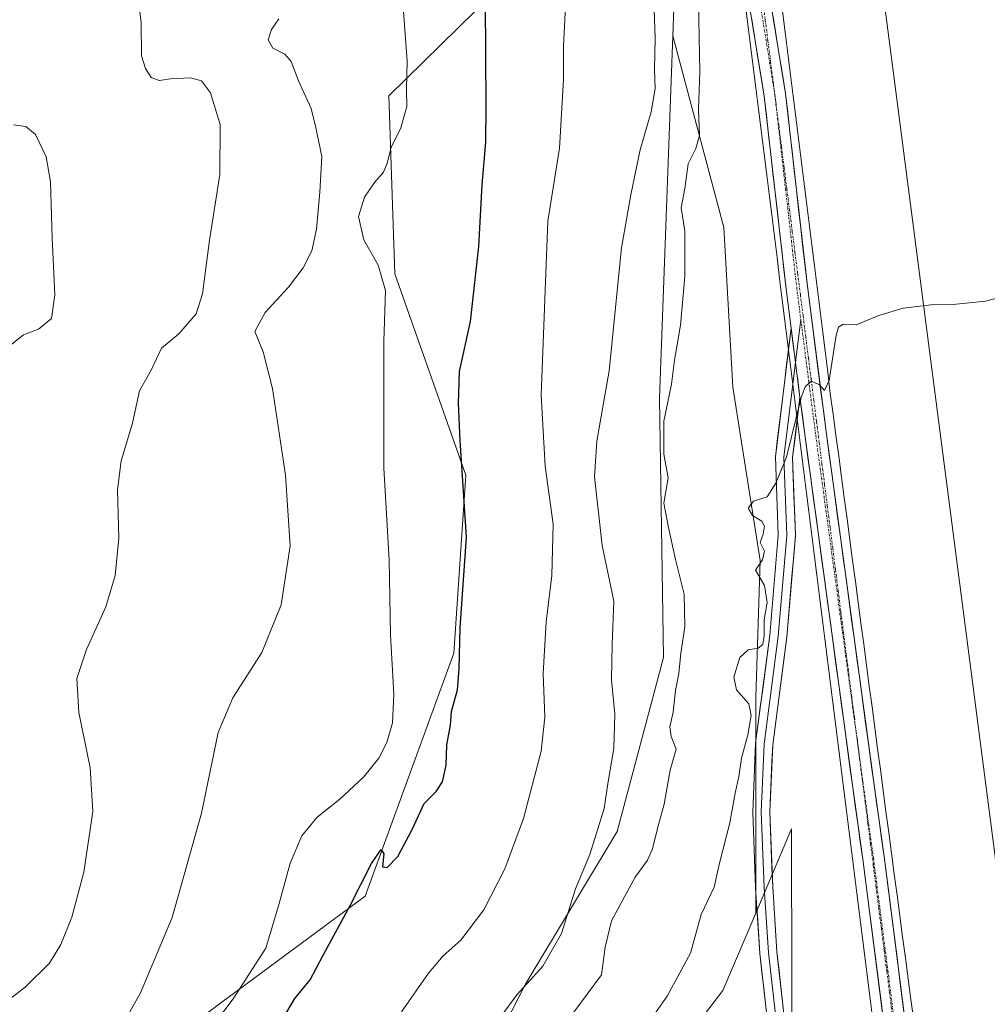
# Model space of a CAD drawing. Units: metres. Extents: x 604384 to 607843, y 4706082 to 4708447.
# Drawn here: x 606460 to 606685, y 4706939 to 4707169 of the extents above; entities that cross this region are included whole.
import ezdxf

# ---------------------------------------------------------------- set-up
doc = ezdxf.new("R2010")
doc.units = ezdxf.units.M
doc.header["$MEASUREMENT"] = 0
doc.linetypes.add('TRAZO_Y_PUNTO', pattern=[1, 0.5, -0.25, 0, -0.25])
for name, color, linetype, lineweight in [('Arbolado forestal CxS', 92, 'Continuous', 0), ('Corriente artificial Cxs', 5, 'Continuous', 13), ('Corriente artificial eje', 142, 'TRAZO_Y_PUNTO', 0), ('Corriente artificial superficial', 5, 'Continuous', 13), ('Cultivos herbáceos CxS', 92, 'Continuous', 0), ('Curva de nivel maestra', 36, 'Continuous', 30), ('Curva de nivel normal', 36, 'Continuous', 0), ('Layer 0', 7, 'Continuous', 0), ('Pista', 135, 'Continuous', 13), ('Pista Cxs', 135, 'Continuous', 0), ('Pista eje', 135, 'TRAZO_Y_PUNTO', 0), ('Suelo desnudo CxS', 43, 'Continuous', 0)]:
    doc.layers.add(name, color=color, linetype=linetype, lineweight=lineweight)

# ---------------------------------------------------------------- blocks, each defined once
blk = doc.blocks.new('*U152')
at = {"layer": 'Cultivos herbáceos CxS', "color": 92, "linetype": 'Continuous', "lineweight": 0}
blk.add_polyline3d([(606538.1845, 4707832.2097, 447.6728), (606554.1083, 4707675.3965, 443.818), (606560.6563, 4707620.8217, 439.9451), (606560.0709, 4707620.9361, 439.9011), (606579.7985, 4707493.9799, 447.2512), (606578.6057, 4707493.6641, 447.2185), (606589.4741, 4707427.9757, 449.7032), (606589.3679, 4707428.0003, 449.7044), (606605.7875, 4707299.7053, 458.2069), (606598.4283, 4707300.0731, 458.0352), (606576.1043, 4707300.0735, 458.4511), (606563.3477, 4707300.0735, 458.2311), (606559.6079, 4707296.3341, 458.193), (606573.6417, 4707288.2371, 458.8024), (606610.3439, 4707214.3373, 463.0832), (606545.8607, 4707151.0269, 444.8158), (606547.2401, 4707109.5985, 446.8481), (606563.8023, 4707062.6465, 451.0822), (606561.0405, 4707021.2181, 450.0374), (606540.3365, 4706964.5997, 450.6169), (606503.0709, 4706936.9811, 445.1573)], dxfattribs=at)
blk = doc.blocks.new('*U170')
at = {"layer": 'Curva de nivel normal', "color": 36, "linetype": 'Continuous', "lineweight": 0}
blk.add_polyline3d([(606457.29, 4707092.69, 430), (606460.68, 4707095.34, 430), (606464.23, 4707096.7, 430), (606467.2, 4707099.18, 430), (606467.99, 4707104.72, 430), (606467.41, 4707117.89, 430), (606467, 4707131, 430), (606465.97, 4707136.84, 430), (606463.49, 4707142.02, 430), (606461.22, 4707143.92, 430), (606458.35, 4707144.34, 430)], dxfattribs=at)

msp = doc.modelspace()

# ---------------------------------------------------------------- linework, layer by layer
at = {"layer": 'Arbolado forestal CxS', "color": 92, "linetype": 'Continuous', "lineweight": 0}
for points in [[(606610.34, 4707214.34, 463.08), (606545.86, 4707151.03, 444.82), (606547.24, 4707109.6, 446.85), (606563.8, 4707062.65, 451.08), (606561.04, 4707021.22, 450.04), (606540.34, 4706964.6, 450.62), (606503.07, 4706936.98, 445.16), (606494.79, 4706910.74, 447.34), (606478.23, 4706901.08, 446.92), (606463.04, 4706892.79, 446.88), (606450.62, 4706883.12, 446.47), (606438.2, 4706869.32, 446.5), (606432.68, 4706848.6, 446.96), (606423.02, 4706830.65, 448.5), (606392.65, 4706795.03, 446.55)], [(606503.07, 4706936.98, 445.16), (606540.34, 4706964.6, 450.62), (606561.04, 4707021.22, 450.04), (606563.8, 4707062.65, 451.08), (606547.24, 4707109.6, 446.85), (606545.86, 4707151.03, 444.82), (606610.34, 4707214.34, 463.08), (606612.59, 4707180.08, 464), (606612.04, 4707165.04, 463.03), (606608.97, 4707080.64, 465.44), (606609.89, 4707020.22, 464.46), (606599.07, 4706979.63, 463.46), (606577.83, 4706944.27, 460.87), (606559.75, 4706909.06, 463.43)], [(606610.34, 4707214.34, 463.08), (606612.59, 4707180.08, 464), (606612.04, 4707165.04, 463.03)], [(606612.04, 4707165.04, 463.03), (606608.97, 4707080.64, 465.44), (606609.89, 4707020.22, 464.46), (606599.07, 4706979.63, 463.46), (606577.83, 4706944.27, 460.87), (606559.75, 4706909.06, 463.43), (606534.61, 4706875.43, 462.95), (606512.53, 4706857.85, 463.06), (606482.37, 4706857.17, 456.23), (606436.82, 4706781.22, 458.53)], [(606612.04, 4707165.04, 463.03), (606608.97, 4707080.64, 465.44), (606609.89, 4707020.22, 464.46), (606599.07, 4706979.63, 463.46), (606577.83, 4706944.27, 460.87), (606559.75, 4706909.06, 463.43), (606534.61, 4706875.43, 462.95), (606512.53, 4706857.85, 463.06), (606482.37, 4706857.17, 456.23), (606436.82, 4706781.22, 458.53)], [(606559.75, 4706909.06, 463.43), (606577.83, 4706944.27, 460.87), (606599.07, 4706979.63, 463.46), (606609.89, 4707020.22, 464.46), (606608.97, 4707080.64, 465.44), (606612.04, 4707165.04, 463.03), (606623.94, 4707120.42, 467.89), (606626.06, 4707083.21, 469.31), (606632.44, 4707042.82, 470.23), (606631.38, 4707010.92, 470.34), (606631.38, 4706986.47, 470.94), (606631.38, 4706976.91, 471.16), (606631.38, 4706960.6, 471.58), (606623.71, 4706942.6, 471.88), (606588.94, 4706897.06, 470.72)], [(606612.04, 4707165.04, 463.03), (606623.94, 4707120.42, 467.89), (606626.06, 4707083.21, 469.31), (606632.44, 4707042.82, 470.23), (606631.38, 4707010.92, 470.34), (606631.38, 4706986.47, 470.94), (606631.38, 4706976.91, 471.16), (606631.38, 4706960.6, 471.58)], [(606588.94, 4706897.06, 470.72), (606623.71, 4706942.6, 471.88), (606631.38, 4706960.6, 471.58), (606639.76, 4706980.26, 472.35), (606640.04, 4706833.33, 472.41)], [(606610.74, 4706782.51, 471.94), (606640.04, 4706833.33, 472.41), (606639.76, 4706980.26, 472.35), (606631.38, 4706960.6, 471.58)], [(606631.38, 4706960.6, 471.58), (606623.71, 4706942.6, 471.88), (606588.94, 4706897.06, 470.72), (606530.44, 4706828.78, 471.47), (606487.63, 4706778.41, 470.91), (606462.66, 4706740.97, 470.42), (606485.41, 4706689.85, 470.97), (606464.11, 4706696.49, 471.12), (606454.67, 4706696.34, 470.61), (606443.77, 4706696.17, 469.94), (606418.09, 4706673.97, 470.07), (606359.52, 4706616.88, 470.81), (606336.06, 4706605.84, 470.61)], [(606631.38, 4706960.6, 471.58), (606623.71, 4706942.6, 471.88), (606588.94, 4706897.06, 470.72), (606530.44, 4706828.78, 471.47), (606487.63, 4706778.41, 470.91), (606462.66, 4706740.97, 470.42), (606485.41, 4706689.85, 470.97), (606464.11, 4706696.49, 471.12), (606454.67, 4706696.34, 470.61), (606443.77, 4706696.17, 469.94), (606418.09, 4706673.97, 470.07), (606359.52, 4706616.88, 470.81), (606336.06, 4706605.84, 470.61)]]:
    msp.add_polyline3d(points, dxfattribs=at)
at = {"layer": 'Corriente artificial Cxs', "color": 5, "linetype": 'Continuous', "lineweight": 13}
for points in [[(606658.65, 4706935.69, 472.5), (606658.03, 4706940.63, 472.5), (606657.41, 4706945.57, 472.49), (606656.79, 4706950.51, 472.37), (606656.17, 4706955.44, 472.27), (606655.55, 4706960.38, 472.33), (606654.93, 4706965.32, 472.34), (606654.31, 4706970.25, 472.32), (606653.69, 4706975.19, 472.28), (606653.07, 4706980.13, 472.21), (606652.45, 4706985.06, 472.1), (606651.83, 4706990, 471.99), (606651.21, 4706994.94, 471.89), (606650.6, 4706999.88, 471.7), (606649.98, 4707004.81, 471.62), (606649.36, 4707009.75, 471.54), (606648.74, 4707014.69, 471.42), (606648.12, 4707019.62, 471.28), (606647.5, 4707024.56, 471.09), (606646.88, 4707029.5, 470.93), (606646.26, 4707034.44, 470.87), (606645.64, 4707039.37, 470.79), (606645.02, 4707044.31, 470.69), (606644.4, 4707049.25, 470.66), (606643.78, 4707054.18, 470.52), (606643.16, 4707059.12, 470.35), (606642.55, 4707064.06, 470.21), (606641.93, 4707068.99, 470.08), (606641.31, 4707073.93, 469.96), (606640.69, 4707078.87, 469.86), (606640.07, 4707083.81, 469.8), (606639.45, 4707088.74, 469.63), (606638.83, 4707093.68, 469.44), (606638.21, 4707098.62, 469.25), (606637.59, 4707103.55, 469.06), (606636.97, 4707108.49, 468.84), (606636.35, 4707113.43, 468.61), (606635.73, 4707118.36, 468.41), (606635.11, 4707123.3, 468.17), (606634.5, 4707128.24, 467.93), (606633.88, 4707133.18, 467.7), (606633.26, 4707138.11, 467.44), (606632.64, 4707143.05, 467.19), (606632.02, 4707147.99, 466.9), (606631.4, 4707152.92, 466.62), (606630.78, 4707157.86, 466.37), (606630.16, 4707162.8, 466.17), (606629.54, 4707167.73, 465.88), (606628.92, 4707172.67, 465.61)], [(606637.65, 4707170.82, 466), (606638.27, 4707165.87, 466.32), (606638.88, 4707160.92, 466.59), (606639.5, 4707155.97, 466.84), (606640.12, 4707151.02, 467.06), (606640.74, 4707146.07, 467.25), (606641.36, 4707141.12, 467.43), (606641.98, 4707136.17, 467.67), (606642.6, 4707131.22, 467.93), (606643.21, 4707126.28, 468.23), (606643.83, 4707121.33, 468.5), (606644.45, 4707116.38, 468.69), (606645.07, 4707111.43, 468.85), (606645.69, 4707106.48, 469.02), (606646.31, 4707101.53, 469.2), (606646.93, 4707096.58, 469.43), (606647.54, 4707091.63, 469.74), (606648.16, 4707086.69, 470.04), (606648.78, 4707081.74, 470.28), (606649.43, 4707076.87, 470.42), (606650.08, 4707072, 470.45), (606650.73, 4707067.12, 470.51), (606651.37, 4707062.25, 470.58), (606652.02, 4707057.38, 470.71), (606652.67, 4707052.51, 470.87), (606653.32, 4707047.64, 471.03), (606653.97, 4707042.77, 471.15), (606654.61, 4707037.9, 471.21), (606655.26, 4707033.03, 471.23), (606655.91, 4707028.16, 471.3), (606656.56, 4707023.29, 471.39), (606657.2, 4707018.42, 471.52), (606657.85, 4707013.55, 471.72), (606658.5, 4707008.68, 471.87), (606659.15, 4707003.81, 471.94), (606659.8, 4706998.94, 472.03), (606660.44, 4706994.07, 472.09), (606661.09, 4706989.2, 472.03), (606661.74, 4706984.33, 472.05), (606662.39, 4706979.46, 472.15), (606663.04, 4706974.59, 472.24), (606663.68, 4706969.71, 472.33), (606664.33, 4706964.84, 472.41), (606664.98, 4706959.97, 472.35), (606665.63, 4706955.1, 472.28), (606666.28, 4706950.23, 472.23), (606666.92, 4706945.36, 472.22), (606667.57, 4706940.49, 472.28), (606668.22, 4706935.62, 472.31)]]:
    msp.add_polyline3d(points, dxfattribs=at)
at = {"layer": 'Corriente artificial eje', "color": 142, "linetype": 'TRAZO_Y_PUNTO', "lineweight": 0}
msp.add_polyline3d([(606632.98, 4707173.68, 465.76), (606633.61, 4707168.76, 466.01), (606634.24, 4707163.83, 466.28), (606634.87, 4707158.91, 466.5), (606635.5, 4707153.98, 466.78), (606636.13, 4707149.05, 467.08), (606636.76, 4707144.13, 467.35), (606637.39, 4707139.2, 467.58), (606638.02, 4707134.27, 467.78), (606638.65, 4707129.35, 467.95), (606639.28, 4707124.42, 468.21), (606639.91, 4707119.49, 468.46), (606640.54, 4707114.57, 468.7), (606641.17, 4707109.64, 468.94), (606641.8, 4707104.71, 469.16), (606642.43, 4707099.79, 469.34), (606643.05, 4707094.86, 469.51), (606643.68, 4707089.93, 469.7), (606644.31, 4707085.01, 469.87), (606644.94, 4707080.08, 470.03), (606645.57, 4707075.16, 470.21), (606646.2, 4707070.23, 470.4), (606646.83, 4707065.3, 470.57), (606647.46, 4707060.38, 470.7), (606648.09, 4707055.45, 470.81), (606648.72, 4707050.52, 470.91), (606649.35, 4707045.6, 470.98), (606649.98, 4707040.67, 471.11), (606650.61, 4707035.74, 471.27), (606651.24, 4707030.82, 471.43), (606651.87, 4707025.89, 471.56), (606652.5, 4707020.96, 471.63), (606653.13, 4707016.04, 471.68), (606653.76, 4707011.11, 471.75), (606654.39, 4707006.18, 471.83), (606655.02, 4707001.26, 471.92), (606655.65, 4706996.33, 472.05), (606656.28, 4706991.41, 472.16), (606656.91, 4706986.48, 472.2), (606657.54, 4706981.55, 472.21), (606658.17, 4706976.63, 472.22), (606658.8, 4706971.7, 472.22), (606659.43, 4706966.77, 472.29), (606660.06, 4706961.85, 472.37), (606660.69, 4706956.92, 472.4), (606661.32, 4706951.99, 472.42), (606661.95, 4706947.07, 472.4), (606662.58, 4706942.14, 472.36), (606663.21, 4706937.21, 472.35)], dxfattribs=at)
at = {"layer": 'Corriente artificial superficial', "color": 5, "linetype": 'Continuous', "lineweight": 13}
for points in [[(606658.65, 4706935.69, 472.5), (606658.03, 4706940.63, 472.5), (606657.41, 4706945.57, 472.49), (606656.79, 4706950.51, 472.37), (606656.17, 4706955.44, 472.27), (606655.55, 4706960.38, 472.33), (606654.93, 4706965.32, 472.34), (606654.31, 4706970.25, 472.32), (606653.69, 4706975.19, 472.28), (606653.07, 4706980.13, 472.21), (606652.45, 4706985.06, 472.1), (606651.83, 4706990, 471.99), (606651.21, 4706994.94, 471.89), (606650.6, 4706999.88, 471.7), (606649.98, 4707004.81, 471.62), (606649.36, 4707009.75, 471.54), (606648.74, 4707014.69, 471.42), (606648.12, 4707019.62, 471.28), (606647.5, 4707024.56, 471.09), (606646.88, 4707029.5, 470.93), (606646.26, 4707034.44, 470.87), (606645.64, 4707039.37, 470.79), (606645.02, 4707044.31, 470.69), (606644.4, 4707049.25, 470.66), (606643.78, 4707054.18, 470.52), (606643.16, 4707059.12, 470.35), (606642.55, 4707064.06, 470.21), (606641.93, 4707068.99, 470.08), (606641.31, 4707073.93, 469.96), (606640.69, 4707078.87, 469.86), (606640.07, 4707083.81, 469.8), (606639.45, 4707088.74, 469.63), (606638.83, 4707093.68, 469.44), (606638.21, 4707098.62, 469.25), (606637.59, 4707103.55, 469.06), (606636.97, 4707108.49, 468.84), (606636.35, 4707113.43, 468.61), (606635.73, 4707118.36, 468.41), (606635.11, 4707123.3, 468.17), (606634.5, 4707128.24, 467.93), (606633.88, 4707133.18, 467.7), (606633.26, 4707138.11, 467.44), (606632.64, 4707143.05, 467.19), (606632.02, 4707147.99, 466.9), (606631.4, 4707152.92, 466.62), (606630.78, 4707157.86, 466.37), (606630.16, 4707162.8, 466.17), (606629.54, 4707167.73, 465.88), (606628.92, 4707172.67, 465.61)], [(606637.65, 4707170.82, 466), (606638.27, 4707165.87, 466.32), (606638.88, 4707160.92, 466.59), (606639.5, 4707155.97, 466.84), (606640.12, 4707151.02, 467.06), (606640.74, 4707146.07, 467.25), (606641.36, 4707141.12, 467.43), (606641.98, 4707136.17, 467.67), (606642.6, 4707131.22, 467.93), (606643.21, 4707126.28, 468.23), (606643.83, 4707121.33, 468.5), (606644.45, 4707116.38, 468.69), (606645.07, 4707111.43, 468.85), (606645.69, 4707106.48, 469.02), (606646.31, 4707101.53, 469.2), (606646.93, 4707096.58, 469.43), (606647.54, 4707091.63, 469.74), (606648.16, 4707086.69, 470.04), (606648.78, 4707081.74, 470.28), (606649.43, 4707076.87, 470.42), (606650.08, 4707072, 470.45), (606650.73, 4707067.12, 470.51), (606651.37, 4707062.25, 470.58), (606652.02, 4707057.38, 470.71), (606652.67, 4707052.51, 470.87), (606653.32, 4707047.64, 471.03), (606653.97, 4707042.77, 471.15), (606654.61, 4707037.9, 471.21), (606655.26, 4707033.03, 471.23), (606655.91, 4707028.16, 471.3), (606656.56, 4707023.29, 471.39), (606657.2, 4707018.42, 471.52), (606657.85, 4707013.55, 471.72), (606658.5, 4707008.68, 471.87), (606659.15, 4707003.81, 471.94), (606659.8, 4706998.94, 472.03), (606660.44, 4706994.07, 472.09), (606661.09, 4706989.2, 472.03), (606661.74, 4706984.33, 472.05), (606662.39, 4706979.46, 472.15), (606663.04, 4706974.59, 472.24), (606663.68, 4706969.71, 472.33), (606664.33, 4706964.84, 472.41), (606664.98, 4706959.97, 472.35), (606665.63, 4706955.1, 472.28), (606666.28, 4706950.23, 472.23), (606666.92, 4706945.36, 472.22), (606667.57, 4706940.49, 472.28), (606668.22, 4706935.62, 472.31)]]:
    msp.add_polyline3d(points, dxfattribs=at)
at = {"layer": 'Cultivos herbáceos CxS', "color": 92, "linetype": 'Continuous', "lineweight": 0}
msp.add_polyline3d([(606700.16, 4706873.86, 472.38), (606659.83, 4707184.44, 465.8), (606660.36, 4707184.44, 465.8), (606738.52, 4707184.44, 465.89), (606728.03, 4707266.95, 460.44), (606726.57, 4707278.4, 459.96), (606725.93, 4707283.39, 459.67), (606774.49, 4707278, 459.97), (606825.13, 4707277.74, 460.12), (606825.74, 4707281.14, 460.1), (606938.07, 4707268.57, 462.14), (606905.43, 4707234.26, 463.83), (606876.14, 4707199.94, 464.47), (606851.03, 4707165.63, 466.12), (606821.59, 4707118.82, 468.15), (606781.56, 4707055.15, 470.83), (606756.45, 4707004.93, 471.97), (606730.5, 4706938.81, 472.32), (606709.58, 4706896.96, 472.31), (606700.16, 4706873.86, 472.38)], close=True, dxfattribs=at)
for points in [[(606610.34, 4707214.34, 463.08), (606545.86, 4707151.03, 444.82), (606547.24, 4707109.6, 446.85), (606563.8, 4707062.65, 451.08), (606561.04, 4707021.22, 450.04), (606540.34, 4706964.6, 450.62), (606503.07, 4706936.98, 445.16), (606494.79, 4706910.74, 447.34), (606478.23, 4706901.08, 446.92), (606463.04, 4706892.79, 446.88), (606450.62, 4706883.12, 446.47), (606438.2, 4706869.32, 446.5), (606432.68, 4706848.6, 446.96), (606423.02, 4706830.65, 448.5), (606392.65, 4706795.03, 446.55)], [(606660.36, 4707184.44, 465.8), (606659.83, 4707184.44, 465.8), (606700.16, 4706873.86, 472.38)]]:
    msp.add_polyline3d(points, dxfattribs=at)
at = {"layer": 'Curva de nivel maestra', "color": 36, "linetype": 'Continuous', "lineweight": 30}
msp.add_polyline3d([(606519.16, 4706932.57, 450), (606523.96, 4706940.72, 450), (606527.52, 4706945.08, 450), (606530.46, 4706950.66, 450), (606536.85, 4706962.4, 450), (606541.83, 4706972.16, 450), (606544.1, 4706975.45, 450), (606544.67, 4706974.44, 450), (606544.36, 4706971.42, 450), (606545.51, 4706971.26, 450), (606547.93, 4706973.86, 450), (606551.29, 4706980.13, 450), (606554.07, 4706986.19, 450), (606556.92, 4706988.95, 450), (606558.36, 4706991.19, 450), (606559.26, 4706995.08, 450), (606559.41, 4706999.83, 450), (606560.21, 4707004.44, 450), (606560.51, 4707007.65, 450), (606561.84, 4707012.65, 450), (606562.3, 4707017.58, 450), (606562.51, 4707027.14, 450), (606563.96, 4707048.27, 450), (606562.49, 4707070.79, 450), (606562.14, 4707079.45, 450), (606562.34, 4707086.84, 450), (606564.91, 4707098.51, 450), (606566.88, 4707115.96, 450), (606567.66, 4707130.29, 450), (606568.5, 4707140.28, 450), (606568.54, 4707148.45, 450), (606568.44, 4707172.95, 450)], dxfattribs=at)
at = {"layer": 'Curva de nivel normal', "color": 36, "linetype": 'Continuous', "lineweight": 0}
for points in [[(606571.77, 4706936.22, 460), (606575.76, 4706941.65, 460), (606581.76, 4706948.31, 460), (606586.08, 4706955.9, 460), (606589.41, 4706966.32, 460), (606592.7, 4706974.32, 460), (606596.05, 4706984.99, 460), (606597.01, 4706991.32, 460), (606598.32, 4706998.98, 460), (606598.54, 4707006.98, 460), (606597.75, 4707014.98, 460), (606597.94, 4707023.31, 460), (606598.32, 4707033.31, 460), (606595.6, 4707046.3, 460), (606593.81, 4707062.3, 460), (606594.33, 4707070.64, 460), (606597.19, 4707086.97, 460), (606600.12, 4707115.63, 460), (606602.31, 4707127.96, 460), (606604.49, 4707138.47, 460), (606607.04, 4707147.37, 460), (606607.94, 4707152.8, 460), (606607.83, 4707157.28, 460), (606607.97, 4707164.5, 460), (606607.51, 4707177.7, 460)], [(606451.95, 4706936.39, 435), (606461.09, 4706943.38, 435), (606466.77, 4706948.99, 435), (606469.43, 4706953.32, 435), (606472, 4706959.66, 435), (606474.81, 4706970.16, 435), (606476.86, 4706984.35, 435), (606476.22, 4706994.49, 435), (606473.59, 4707007.39, 435), (606473.15, 4707015.28, 435), (606475.37, 4707022.06, 435), (606479.94, 4707031.98, 435), (606482.06, 4707039.3, 435), (606482.96, 4707047.97, 435), (606482.62, 4707059.3, 435), (606483.48, 4707066.02, 435), (606486.13, 4707074.83, 435), (606487.74, 4707082.35, 435), (606490.52, 4707087.3, 435), (606492.91, 4707092.3, 435), (606496.92, 4707095.63, 435), (606500.96, 4707100.29, 435), (606502.46, 4707104.96, 435), (606504.04, 4707117.4, 435), (606506.45, 4707132.71, 435), (606506.58, 4707144.35, 435), (606504.3, 4707151.79, 435), (606502.24, 4707154.59, 435), (606499.66, 4707155.25, 435), (606495.01, 4707155.05, 435), (606492.34, 4707154.64, 435), (606490.45, 4707155.3, 435), (606489.14, 4707157.47, 435), (606488.22, 4707160.4, 435), (606488.12, 4707168.11, 435), (606487.28, 4707175.17, 435)], [(606548.86, 4706937.63, 455), (606555.15, 4706946.65, 455), (606558.56, 4706950.71, 455), (606562.63, 4706954.34, 455), (606567.99, 4706961.41, 455), (606572.93, 4706970.99, 455), (606577.23, 4706982.66, 455), (606581.36, 4706998.34, 455), (606582.26, 4707006.27, 455), (606581.81, 4707016.44, 455), (606582.55, 4707028.5, 455), (606583.9, 4707039.3, 455), (606584.18, 4707051.26, 455), (606582.32, 4707064.81, 455), (606581.36, 4707081.32, 455), (606582.9, 4707121.83, 455), (606585.67, 4707138.84, 455), (606586.61, 4707154.88, 455), (606586.57, 4707162.53, 455), (606587.24, 4707175.22, 455)], [(606588.75, 4706937.27, 465), (606595.45, 4706946.23, 465), (606596.3, 4706952.7, 465), (606597.78, 4706958.84, 465), (606603.32, 4706969.02, 465), (606606.14, 4706972.94, 465), (606607.36, 4706975.64, 465), (606608.56, 4706980.66, 465), (606610.07, 4706985.99, 465), (606611.42, 4706993.98, 465), (606612.82, 4706998.82, 465), (606611.7, 4707001.82, 465), (606611.35, 4707004.01, 465), (606612.18, 4707007.47, 465), (606612.7, 4707012.53, 465), (606613.43, 4707016.49, 465), (606613.9, 4707021.19, 465), (606614.86, 4707027.31, 465), (606614.68, 4707034.99, 465), (606612.66, 4707043.03, 465), (606611.05, 4707050.47, 465), (606609.97, 4707056.15, 465), (606611, 4707062.09, 465), (606609.98, 4707067.55, 465), (606609.96, 4707075.3, 465), (606611.79, 4707083.92, 465), (606612.47, 4707089.5, 465), (606613.84, 4707097.6, 465), (606614.88, 4707108.96, 465), (606614.85, 4707119.63, 465), (606614, 4707124.96, 465), (606614.83, 4707129.45, 465), (606615.65, 4707135.26, 465), (606617.46, 4707138.78, 465), (606618.28, 4707141.86, 465), (606618.08, 4707147.92, 465), (606618.38, 4707156.69, 465), (606618, 4707176.95, 465)], [(606505.21, 4706934.89, 445), (606509.6, 4706940.7, 445), (606517.16, 4706952.44, 445), (606520.34, 4706962.9, 445), (606522.9, 4706972.29, 445), (606525.61, 4706978.66, 445), (606529.13, 4706982.97, 445), (606534.41, 4706987.16, 445), (606539.93, 4706992.3, 445), (606543.54, 4706996.74, 445), (606545.4, 4707000.37, 445), (606546.72, 4707004.99, 445), (606547.02, 4707011.63, 445), (606546.25, 4707025.47, 445), (606545.91, 4707042.94, 445), (606544.7, 4707064.3, 445), (606544.7, 4707093.81, 445), (606545.1, 4707105.72, 445), (606543.35, 4707111.6, 445), (606540.08, 4707117.53, 445), (606538.81, 4707122.96, 445), (606540.19, 4707127.48, 445), (606542.55, 4707130.88, 445), (606544.62, 4707133.29, 445), (606545.51, 4707135.37, 445), (606546.4, 4707139.04, 445), (606548.65, 4707143.64, 445), (606550.06, 4707148.61, 445), (606549.99, 4707152.56, 445), (606550.11, 4707159.18, 445), (606549.08, 4707173.95, 445)], [(606484.07, 4706935.12, 440), (606488.02, 4706942.03, 440), (606495.4, 4706959.64, 440), (606502.2, 4706983.95, 440), (606506.08, 4707002.7, 440), (606509.47, 4707010.79, 440), (606516.3, 4707021.34, 440), (606520.8, 4707032.43, 440), (606522.88, 4707046.2, 440), (606521.76, 4707062.71, 440), (606518.72, 4707082.89, 440), (606516.54, 4707091.38, 440), (606514.67, 4707096.14, 440), (606517.03, 4707100.58, 440), (606522.48, 4707106.48, 440), (606525.91, 4707110.96, 440), (606527.9, 4707114.96, 440), (606529, 4707119.96, 440), (606529.76, 4707128.63, 440), (606530.25, 4707136.96, 440), (606528.79, 4707143.98, 440), (606527.8, 4707148.11, 440), (606524.82, 4707154.56, 440), (606523.1, 4707159.08, 440), (606521.64, 4707160.78, 440), (606518.82, 4707162.18, 440), (606517.72, 4707164.12, 440), (606518.54, 4707166.55, 440), (606520.22, 4707169.01, 440)], [(606607.45, 4706936.66, 470), (606610.76, 4706941.32, 470), (606616.19, 4706951.27, 470), (606618.65, 4706960.31, 470), (606621.67, 4706966.7, 470), (606622.98, 4706972.24, 470), (606625.37, 4706981.69, 470), (606626.56, 4706988.56, 470), (606627.47, 4706992.46, 470), (606628.1, 4706996.76, 470), (606629.52, 4707002.18, 470), (606630.35, 4707006.68, 470), (606629.77, 4707009.42, 470), (606626.94, 4707012.65, 470), (606626.28, 4707015.64, 470), (606627.68, 4707020.17, 470), (606629.63, 4707021.95, 470), (606631.97, 4707022.36, 470), (606633.03, 4707023.2, 470), (606633.38, 4707025.31, 470), (606633.36, 4707028.98, 470), (606634.07, 4707032.98, 470), (606633.45, 4707036.95, 470), (606631.36, 4707040.54, 470), (606632.94, 4707042.94, 470), (606633.44, 4707044.97, 470), (606632.42, 4707046.97, 470), (606633.1, 4707048.97, 470), (606633.46, 4707050.78, 470), (606632.78, 4707051.93, 470), (606630.63, 4707053.28, 470), (606629.63, 4707055.01, 470), (606630.86, 4707056.64, 470), (606634.07, 4707057.64, 470), (606636.04, 4707060.83, 470), (606638.57, 4707066.9, 470), (606641.98, 4707080.75, 470), (606642.88, 4707083.29, 470), (606644.31, 4707084.6, 470), (606646.17, 4707083.77, 470), (606647.4, 4707082.4, 470), (606648.5, 4707084.7, 470), (606650.17, 4707095.27, 470), (606650.67, 4707097.17, 470), (606651.75, 4707097.88, 470), (606654.84, 4707097.7, 470), (606660.1, 4707099.91, 470), (606665.74, 4707101.6, 470), (606672.91, 4707102.42, 470), (606676.6, 4707102.37, 470), (606684.98, 4707103.26, 470), (606697.97, 4707106.67, 470)]]:
    msp.add_polyline3d(points, dxfattribs=at)
at = {"layer": 'Layer 0', "linetype": 'Continuous', "lineweight": 0}
for points in [[(606641.9, 4707098.97), (606640.67, 4707088.92)], [(606514.84, 4706674.43), (606546.52, 4706713.96), (606582.94, 4706751.71), (606600.7, 4706771.11), (606611.82, 4706786.82), (606619.67, 4706800.23), (606631.49, 4706825.17), (606635.37, 4706836.81), (606637.3, 4706849.08), (606637.63, 4706863.16), (606637.96, 4706895.79), (606636.32, 4706916.18), (606632.35, 4706951.25), (606631.35, 4706966.54), (606630.68, 4706984.17), (606631.35, 4707000.22), (606634.67, 4707025.39), (606636.64, 4707048.71), (606635.97, 4707066.94), (606639.64, 4707096.95)], [(606639.64, 4707096.95), (606641.71, 4707080.89)], [(606640.67, 4707088.92), (606637.98, 4707066.85), (606638.64, 4707048.66), (606636.65, 4707025.18), (606633.35, 4707000.04), (606632.69, 4706984.17), (606633.35, 4706966.64), (606634.34, 4706951.43), (606638.31, 4706916.37), (606639.96, 4706895.86), (606639.63, 4706863.12), (606639.3, 4706848.9), (606637.32, 4706836.33), (606633.35, 4706824.43), (606621.44, 4706799.29), (606613.5, 4706785.73), (606612.5, 4706784.31)], [(606641.71, 4707080.89), (606639.98, 4707066.77), (606640.64, 4707048.61), (606638.64, 4707024.97), (606635.34, 4706999.87), (606634.69, 4706984.17), (606635.35, 4706966.74), (606636.33, 4706951.61), (606640.3, 4706916.56), (606641.96, 4706895.94), (606641.63, 4706863.09), (606641.3, 4706848.72), (606639.27, 4706835.86), (606635.21, 4706823.68), (606623.21, 4706798.36), (606618.02, 4706789.49)]]:
    msp.add_lwpolyline(points, dxfattribs=at)
msp.add_polyline3d([(606633.84, 4706938.1, 471.96), (606633.34, 4706942.48, 471.99), (606632.84, 4706946.87, 471.96), (606632.35, 4706951.25, 471.84), (606632.1, 4706955.07, 471.68), (606631.85, 4706958.89, 471.52), (606631.6, 4706962.72, 471.44), (606631.35, 4706966.54, 471.3), (606631.18, 4706970.95, 471.16), (606631.02, 4706975.36, 471.04), (606630.85, 4706979.76, 470.89), (606630.68, 4706984.17, 470.73), (606630.85, 4706988.18, 470.68), (606631.02, 4706992.2, 470.56), (606631.19, 4706996.21, 470.53), (606631.35, 4707000.22, 470.44), (606631.91, 4707004.41, 470.24), (606632.46, 4707008.61, 470.07), (606633.01, 4707012.81, 470.4), (606633.56, 4707017, 470.38), (606634.11, 4707021.2, 470.11), (606634.67, 4707025.39, 469.98), (606635.06, 4707030.06, 470.01), (606635.45, 4707034.72, 470.07), (606635.85, 4707039.38, 470.1), (606636.24, 4707044.05, 470.1), (606636.64, 4707048.71, 470.12), (606636.47, 4707053.27, 470.05), (606636.3, 4707057.82, 470), (606636.14, 4707062.38, 469.94), (606635.97, 4707066.94, 469.89), (606636.5, 4707071.23, 469.85), (606637.02, 4707075.51, 469.8), (606637.54, 4707079.8, 469.74), (606638.07, 4707084.09, 469.69), (606638.59, 4707088.38, 469.6), (606639.11, 4707092.67, 469.49), (606639.64, 4707096.95, 469.37), (606639.73, 4707096.26, 469.4), (606640.15, 4707092.94, 469.54), (606640.36, 4707091.33, 469.6), (606640.67, 4707088.92, 469.7), (606641, 4707086.4, 469.78), (606641.19, 4707084.91, 469.83), (606641.63, 4707081.46, 469.88), (606641.71, 4707080.89, 469.89), (606641.71, 4707080.89, 469.89), (606641.13, 4707076.18, 469.92), (606640.56, 4707071.48, 469.98), (606639.98, 4707066.77, 470.02), (606640.15, 4707062.23, 470.07), (606640.31, 4707057.69, 470.13), (606640.48, 4707053.15, 470.2), (606640.64, 4707048.61, 470.25), (606640.24, 4707043.88, 470.28), (606639.84, 4707039.15, 470.32), (606639.44, 4707034.42, 470.48), (606639.04, 4707029.7, 470.51), (606638.64, 4707024.97, 470.55), (606638.09, 4707020.78, 470.53), (606637.54, 4707016.6, 470.49), (606636.99, 4707012.42, 470.46), (606636.44, 4707008.24, 470.43), (606635.89, 4707004.05, 470.46), (606635.34, 4706999.87, 470.57), (606635.18, 4706995.95, 470.67), (606635.02, 4706992.02, 470.79), (606634.85, 4706988.09, 470.97), (606634.69, 4706984.17, 471.02), (606634.85, 4706979.81, 471.11), (606635.02, 4706975.45, 471.22), (606635.18, 4706971.1, 471.33), (606635.35, 4706966.74, 471.4), (606635.59, 4706962.96, 471.44), (606635.84, 4706959.17, 471.5), (606636.09, 4706955.39, 471.62), (606636.33, 4706951.61, 471.74), (606636.83, 4706947.22, 471.92), (606637.32, 4706942.84, 472.08), (606637.82, 4706938.46, 472.21)], dxfattribs=at)
at = {"layer": 'Pista', "color": 135, "linetype": 'Continuous', "lineweight": 13}
for points in [[(606638.74, 4707285.32), (606641.37, 4707275.02), (606644.09, 4707260.11), (606642.77, 4707245.35), (606639, 4707232.2), (606632.3, 4707209.27), (606631.7, 4707201.76), (606632.53, 4707187.45), (606638.34, 4707151.64), (606643.42, 4707106.73), (606647.86, 4707072.25), (606658.97, 4706990.56), (606661.3, 4706973.83), (606669.35, 4706911.02), (606671.47, 4706889.12), (606676.76, 4706849.64), (606678.47, 4706830.98), (606678.58, 4706825.88), (606676.2, 4706816.93), (606663.2, 4706791.13), (606652.21, 4706766.67)], [(606639.64, 4707096.95), (606638.46, 4707106.13), (606633.38, 4707150.96), (606627.55, 4707186.9), (606627.08, 4707194.95)], [(606647.67, 4706768.75), (606658.68, 4706793.28), (606671.5, 4706818.71), (606673.57, 4706826.48), (606673.47, 4706830.69), (606671.79, 4706849.08), (606666.5, 4706888.55), (606664.38, 4706910.46), (606656.35, 4706973.17), (606654.02, 4706989.88), (606642.9, 4707071.6), (606641.71, 4707080.89)]]:
    msp.add_lwpolyline(points, dxfattribs=at)
at = {"layer": 'Pista Cxs', "color": 135, "linetype": 'Continuous', "lineweight": 0}
msp.add_lwpolyline([(606639.64, 4707096.95), (606641.71, 4707080.89)], dxfattribs=at)
for points in [[(606661.29, 4706934.58, 472.38), (606660.67, 4706939.4, 472.41), (606660.05, 4706944.23, 472.44), (606659.44, 4706949.05, 472.43), (606658.82, 4706953.87, 472.33), (606658.2, 4706958.7, 472.33), (606657.58, 4706963.52, 472.31), (606656.96, 4706968.35, 472.24), (606656.35, 4706973.17, 472.24), (606655.76, 4706977.35, 472.27), (606655.18, 4706981.52, 472.22), (606654.6, 4706985.7, 472.15), (606654.02, 4706989.88, 472.08), (606653.36, 4706994.69, 471.99), (606652.71, 4706999.49, 471.81), (606652.06, 4707004.3, 471.74), (606651.4, 4707009.11, 471.73), (606650.75, 4707013.92, 471.65), (606650.1, 4707018.72, 471.54), (606649.44, 4707023.53, 471.37), (606648.79, 4707028.34, 471.18), (606648.13, 4707033.14, 471.05), (606647.48, 4707037.95, 470.97), (606646.83, 4707042.76, 470.85), (606646.17, 4707047.56, 470.89), (606645.52, 4707052.37, 470.78), (606644.87, 4707057.18, 470.6), (606644.21, 4707061.98, 470.42), (606643.56, 4707066.79, 470.26), (606642.9, 4707071.6, 470.11), (606642.27, 4707076.53, 469.97), (606641.71, 4707080.89, 469.9), (606641.63, 4707081.46, 469.89), (606641.19, 4707084.91, 469.81), (606641, 4707086.4, 469.78), (606640.67, 4707088.92, 469.69), (606640.36, 4707091.33, 469.6), (606640.15, 4707092.94, 469.53), (606639.73, 4707096.26, 469.4), (606639.64, 4707096.95, 469.37), (606639.09, 4707101.19, 469.2), (606638.46, 4707106.13, 468.99), (606637.95, 4707110.61, 468.78), (606637.44, 4707115.09, 468.58), (606636.93, 4707119.58, 468.4), (606636.43, 4707124.06, 468.19), (606635.92, 4707128.54, 467.98), (606635.41, 4707133.03, 467.8), (606634.9, 4707137.51, 467.57), (606634.4, 4707141.99, 467.34), (606633.89, 4707146.48, 467.09), (606633.38, 4707150.96, 466.83), (606632.65, 4707155.45, 466.56), (606631.92, 4707159.95, 466.34), (606631.19, 4707164.44, 466.17), (606630.46, 4707168.93, 465.89)], [(606635.43, 4707169.55, 465.99), (606636.16, 4707165.07, 466.25), (606636.88, 4707160.59, 466.51), (606637.61, 4707156.12, 466.76), (606638.34, 4707151.64, 467), (606638.84, 4707147.15, 467.2), (606639.35, 4707142.66, 467.39), (606639.86, 4707138.17, 467.58), (606640.37, 4707133.68, 467.75), (606640.88, 4707129.18, 467.93), (606641.39, 4707124.69, 468.21), (606641.89, 4707120.2, 468.47), (606642.4, 4707115.71, 468.69), (606642.91, 4707111.22, 468.87), (606643.42, 4707106.73, 469.04), (606644.05, 4707101.8, 469.23), (606644.69, 4707096.88, 469.4), (606645.32, 4707091.95, 469.6), (606645.96, 4707087.03, 469.82), (606646.59, 4707082.1, 470.02), (606647.23, 4707077.18, 470.26), (606647.86, 4707072.25, 470.4), (606648.51, 4707067.45, 470.51), (606649.17, 4707062.64, 470.61), (606649.82, 4707057.84, 470.7), (606650.48, 4707053.03, 470.82), (606651.13, 4707048.23, 470.96), (606651.78, 4707043.42, 471.15), (606652.44, 4707038.62, 471.26), (606653.09, 4707033.81, 471.32), (606653.74, 4707029.01, 471.39), (606654.4, 4707024.2, 471.47), (606655.05, 4707019.39, 471.54), (606655.7, 4707014.59, 471.66), (606656.36, 4707009.78, 471.81), (606657.01, 4707004.98, 471.92), (606657.66, 4707000.17, 472.01), (606658.32, 4706995.37, 472.1), (606658.97, 4706990.56, 472.11), (606659.55, 4706986.38, 472.1), (606660.14, 4706982.2, 472.11), (606660.72, 4706978.01, 472.14), (606661.3, 4706973.83, 472.17), (606661.92, 4706969, 472.29), (606662.54, 4706964.17, 472.4), (606663.16, 4706959.34, 472.37), (606663.78, 4706954.5, 472.34), (606664.4, 4706949.67, 472.31), (606665.02, 4706944.84, 472.26), (606665.64, 4706940.01, 472.29), (606666.26, 4706935.18, 472.28)]]:
    msp.add_polyline3d(points, dxfattribs=at)
at = {"layer": 'Pista eje', "color": 135, "linetype": 'TRAZO_Y_PUNTO', "lineweight": 0}
for points in [[(606629.57, 4707195.25), (606630.04, 4707187.18), (606635.86, 4707151.3), (606640.94, 4707106.43), (606641.9, 4707098.97)], [(606641.9, 4707098.97), (606645.38, 4707071.93), (606656.5, 4706990.22), (606658.82, 4706973.5), (606666.87, 4706910.74), (606668.98, 4706888.83), (606674.28, 4706849.36), (606675.97, 4706830.84), (606676.07, 4706826.18), (606673.85, 4706817.82), (606660.94, 4706792.21), (606648.89, 4706765.37)]]:
    msp.add_lwpolyline(points, dxfattribs=at)
at = {"layer": 'Suelo desnudo CxS', "color": 43, "linetype": 'Continuous', "lineweight": 0}
for points in [[(606582.29, 4707805.26, 446.8), (606596.99, 4707685.2, 445.49), (606606.51, 4707618.51, 441), (606606.56, 4707618.17, 441), (606604.45, 4707618.22, 440.92), (606614.11, 4707556.88, 445.39), (606613.28, 4707556.88, 445.39), (606619.48, 4707498.37, 449.36), (606614.85, 4707498.71, 449.2), (606615.68, 4707491.19, 449.35), (606619.81, 4707452.5, 449.96), (606621.32, 4707446.5, 450.04), (606660.36, 4707184.44, 465.8), (606659.83, 4707184.44, 465.8), (606700.16, 4706873.86, 472.38)], [(606640.04, 4706833.33, 472.41), (606639.76, 4706980.26, 472.35), (606631.38, 4706960.6, 471.58), (606631.38, 4706976.91, 471.16), (606631.38, 4706986.47, 470.94), (606631.38, 4707010.92, 470.34), (606632.44, 4707042.82, 470.23), (606626.06, 4707083.21, 469.31), (606623.94, 4707120.42, 467.89), (606612.04, 4707165.04, 463.03), (606612.59, 4707180.08, 464), (606610.34, 4707214.34, 463.08), (606573.64, 4707288.24, 458.8), (606559.61, 4707296.33, 458.19), (606563.35, 4707300.07, 458.23), (606576.1, 4707300.07, 458.45), (606598.43, 4707300.07, 458.04), (606605.79, 4707299.71, 458.21), (606589.37, 4707428, 449.7)], [(606610.34, 4707214.34, 463.08), (606612.59, 4707180.08, 464), (606612.04, 4707165.04, 463.03)], [(606660.36, 4707184.44, 465.8), (606659.83, 4707184.44, 465.8), (606700.16, 4706873.86, 472.38)], [(606612.04, 4707165.04, 463.03), (606623.94, 4707120.42, 467.89), (606626.06, 4707083.21, 469.31), (606632.44, 4707042.82, 470.23), (606631.38, 4707010.92, 470.34), (606631.38, 4706986.47, 470.94), (606631.38, 4706976.91, 471.16), (606631.38, 4706960.6, 471.58)], [(606610.74, 4706782.51, 471.94), (606640.04, 4706833.33, 472.41), (606639.76, 4706980.26, 472.35), (606631.38, 4706960.6, 471.58)]]:
    msp.add_polyline3d(points, dxfattribs=at)

# ---------------------------------------------------------------- block references
at = {"layer": 'Cultivos herbáceos CxS', "color": 92, "linetype": 'Continuous', "lineweight": 0}
msp.add_blockref('*U152', (0, 0), dxfattribs=at)
at = {"layer": 'Curva de nivel normal', "color": 36, "linetype": 'Continuous', "lineweight": 0}
msp.add_blockref('*U170', (0, 0), dxfattribs=at)

doc.saveas('drawing.dxf')
